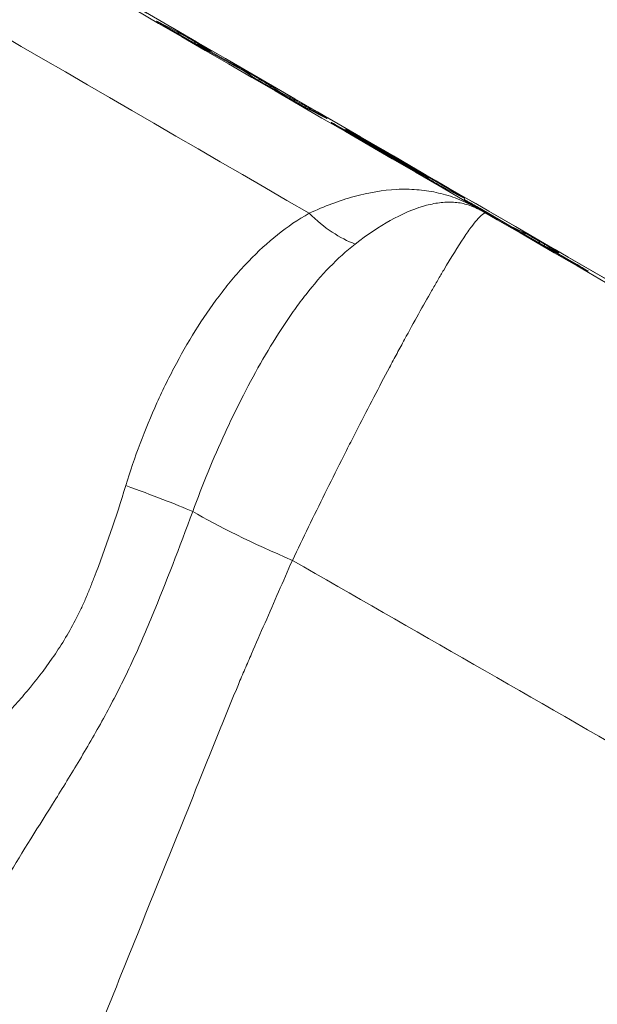
# Model space of a CAD drawing. Extents: x 71371 to 96571, y -30653 to 22807.
# Drawn here: x 76707 to 76732, y -7664 to -7621 of the extents above; entities that cross this region are included whole.
import ezdxf

# ---------------------------------------------------------------- set-up
doc = ezdxf.new("R2010")
doc.units = 0
doc.header["$MEASUREMENT"] = 0
doc.header["$PDMODE"] = 1
doc.layers.get('0').update_dxf_attribs({"linetype": 'CONTINUOUS'})
doc.layers.get('DefPoints').update_dxf_attribs({"linetype": 'CONTINUOUS'})
for name, color, linetype, lineweight in [('FRAM3', 1, 'CONTINUOUS', 50), ('外形線', 7, 'CONTINUOUS', 18), ('寸法線', 3, 'CONTINUOUS', 18)]:
    doc.layers.add(name, color=color, linetype=linetype, lineweight=lineweight)
doc.styles.get("Standard").update_dxf_attribs({"font": 'TXT.SHX', "bigfont": 'bigfont.shx'})
doc.dimstyles.new('60-150', dxfattribs={"dimscale": 60, "dimtxt": 3, "dimasz": 3, "dimexe": 0, "dimexo": 1, "dimgap": 1, "dimtad": 3, "dimdec": 1, "dimlfac": 2.5, "dimdsep": 46, "dimtxsty": 'Standard', "dimblk": 'DOTSMALL', "dimcen": 0, "dimclrd": 256, "dimclre": 256, "dimclrt": 7, "dimadec": 3, "dimazin": 2, "dimtfac": 1, "dimtdec": 1, "dimtix": 1, "dimtmove": 2, "dimatfit": 2, "dimldrblk": 'OPEN', "dimfxl": 0, "dimtolj": 1, "dimlwd": -1, "dimlwe": -1, "dimarcsym": 0})

# ---------------------------------------------------------------- blocks, each defined once
blk = doc.blocks.new('_DotSmall')
at = {"layer": 'FRAM3', "color": 0, "const_width": 0.5}
blk.add_lwpolyline([(-0.0625, 0, 1), (0.0625, 0, 1)], format="xyb", close=True, dxfattribs=at)
blk = doc.blocks.new('*D210')
at = {"layer": 'DefPoints', "color": 0, "ltscale": 5}
for p in [(79868.45, -4410.44), (74985.418, -7502.137), (79868.45, -7764.159)]:
    blk.add_point(p, dxfattribs=at)
at = {"layer": '寸法線', "ltscale": 5}
for p, q in [((74985.418, -7442.137), (74985.418, -4410.44)), ((74985.418, -4410.44), (79868.45, -4410.44)), ((79868.45, -7704.159), (79868.45, -4410.44))]:
    blk.add_line(p, q, dxfattribs=at)
at = {"layer": '寸法線', "ltscale": 5, "xscale": 180, "yscale": 180, "zscale": 180, "rotation": 180}
blk.add_blockref('_DotSmall', (74985.418, -4410.44), dxfattribs=at)
at = {"layer": '寸法線', "ltscale": 5, "xscale": 180, "yscale": 180, "zscale": 180}
blk.add_blockref('_DotSmall', (79868.45, -4410.44), dxfattribs=at)
at = {"layer": '寸法線', "color": 7, "ltscale": 5, "insert": (77426.934, -4260.44), "char_height": 180, "attachment_point": 5}
blk.add_mtext('\\A1;12300', dxfattribs=at)
blk = doc.blocks.new('_OPEN')
at = {"color": 0, "linetype": 'ByBlock'}
for p, q in [((-1, 0.16667), (0, 0)), ((0, 0), (-1, -0.16667)), ((0, 0), (-1, 0))]:
    blk.add_line(p, q, dxfattribs=at)
blk = doc.blocks.new('*D211')
at = {"layer": 'DefPoints', "color": 0, "ltscale": 5}
for p in [(76087.36, -5160.421), (80373.192, -5160.421), (78753.762, -9939.253)]:
    blk.add_point(p, dxfattribs=at)
at = {"layer": '寸法線', "ltscale": 5}
for p, q in [((76147.36, -5160.421), (80373.192, -5160.421)), ((80373.192, -9939.253), (80373.192, -5160.421)), ((78813.762, -9939.253), (80373.192, -9939.253))]:
    blk.add_line(p, q, dxfattribs=at)
at = {"layer": '寸法線', "ltscale": 5, "xscale": 180, "yscale": 180, "zscale": 180}
for p, rotation in [((80373.192, -5160.421), 90), ((80373.192, -9939.253), 270)]:
    blk.add_blockref('_DotSmall', p, dxfattribs=dict(at, rotation=rotation))
at = {"layer": '寸法線', "color": 7, "ltscale": 5, "insert": (80223.192, -7549.837), "char_height": 180, "attachment_point": 5, "rotation": 90}
blk.add_mtext('\\A1;12000', dxfattribs=at)

msp = doc.modelspace()

# ---------------------------------------------------------------- linework, layer by layer
at = {"layer": '外形線'}
for p, q in [((76713.23, -7620.985, 0), (76714.138, -7621.45, 0)), ((76714.79, -7621.896, 0), (76713.789, -7621.316, 0)), ((76713.789, -7621.316, 0), (76714.79, -7621.896, 0)), ((76714.924, -7621.897, 0), (76715.054, -7621.973, 0)), ((76715.017, -7621.999, 0), (76715.607, -7622.301, 0)), ((76715.614, -7622.305, 0), (76715.023, -7622.002, 0)), ((76715.023, -7622.002, 0), (76716.567, -7622.855, 0)), ((76715.523, -7622.315, 0), (76717.048, -7623.158, 0)), ((76717.051, -7623.16, 0), (76715.525, -7622.316, 0)), ((76717.396, -7623.4, 0), (76717.051, -7623.16, 0)), ((76717.061, -7623.166, 0), (76717.407, -7623.406, 0)), ((76717.305, -7623.276, 0), (76717.718, -7623.516, 0)), ((76718.959, -7624.31, 0), (76717.962, -7623.733, 0)), ((76717.962, -7623.733, 0), (76718.959, -7624.31, 0)), ((76718.285, -7623.85, 0), (76718.589, -7624.067, 0)), ((76718.589, -7624.067, 0), (76719.179, -7624.369, 0)), ((76719.738, -7624.754, 0), (76720.646, -7625.219, 0)), ((76720.653, -7625.223, 0), (76719.745, -7624.758, 0)), ((76719.965, -7624.817, 0), (76720.094, -7624.892, 0)), ((76720.854, -7625.4, 0), (76720.854, -7625.4, 0)), ((76725.146, -7627.892, 0), (76721.433, -7625.742, 0)), ((76721.433, -7625.743, 0), (76725.146, -7627.892, 0)), ((76721.456, -7625.72, 0), (76721.456, -7625.72, 0)), ((76721.493, -7625.71, 0), (76721.494, -7625.71, 0)), ((76721.625, -7625.839, 0), (76724.445, -7627.471, 0)), ((76724.611, -7627.554, 0), (76722.035, -7626.063, 0)), ((76722.035, -7626.063, 0), (76724.612, -7627.554, 0)), ((76725.016, -7627.756, 0), (76722.073, -7626.053, 0)), ((76722.073, -7626.053, 0), (76725.016, -7627.757, 0)), ((76722.227, -7626.159, 0), (76724.803, -7627.65, 0)), ((76722.265, -7626.149, 0), (76726.102, -7628.37, 0)), ((76724.445, -7627.471, 0), (76724.611, -7627.554, 0)), ((76724.803, -7627.65, 0), (76725.016, -7627.756, 0)), ((76724.768, -7628.351, 0), (76724.768, -7628.351, 0)), ((76724.842, -7628.36, 0), (76724.842, -7628.359, 0)), ((76724.844, -7628.36, 0), (76724.844, -7628.36, 0)), ((76725.909, -7628.326, 0), (76726.673, -7628.708, 0)), ((76726.681, -7628.713, 0), (76725.917, -7628.33, 0)), ((76725.95, -7628.592, 0), (76725.95, -7628.592, 0)), ((76726.654, -7628.757, 0), (76726.654, -7628.757, 0)), ((76731.306, -7631.456, 0), (76727.251, -7629.11, 0)), ((76727.251, -7629.11, 0), (76731.306, -7631.456, 0)), ((76727.412, -7629.188, 0), (76728.653, -7629.906, 0)), ((76727.472, -7629.4, 0), (76727.472, -7629.4, 0)), ((76728.653, -7629.906, 0), (76729.211, -7630.177, 0)), ((76729.969, -7630.608, 0), (76730.184, -7630.732, 0)), ((76730.212, -7630.808, 0), (76730.77, -7631.079, 0)), ((76730.78, -7631.084, 0), (76730.222, -7630.814, 0)), ((76730.222, -7630.814, 0), (76731.467, -7631.534, 0)), ((76732.054, -7631.882, 0), (76732.054, -7631.882, 0)), ((76732.064, -7631.887, 0), (76732.063, -7631.887, 0)), ((76715.642, -7633.402, 0), (76715.642, -7633.402, 0)), ((76715.642, -7633.402, 0), (76715.642, -7633.402, 0)), ((76718.333, -7634.956, 0), (76718.333, -7634.956, 0)), ((76718.333, -7634.956, 0), (76718.333, -7634.956, 0)), ((76722.675, -7637.462, 0), (76722.674, -7637.462, 0)), ((76722.674, -7637.463, 0), (76722.674, -7637.463, 0)), ((76710.305, -7645.748, 0), (76710.304, -7645.747, 0)), ((76712.901, -7647.247, 0), (76712.901, -7647.247, 0)), ((76716.943, -7649.581, 0), (76716.943, -7649.581, 0))]:
    msp.add_line(p, q, dxfattribs=at)
at = {"layer": '外形線', "extrusion": (0, 0, -1)}
for centre, start, end in [((-76714.947, -7622.134, 0), 86.9424, 117.122), ((-76716.974, -7623.292, 0), 118.9432, 124.7798), ((-76724.535, -7627.686, 0), 120.0645, 153.0037), ((-76724.94, -7627.888, 0), 120.0645, 168.9121), ((-76730.145, -7630.946, 0), 96.1673, 115.8728)]:
    msp.add_arc(centre, 0.152, start, end, dxfattribs=at)
for centre, major_axis, ratio, start_param, end_param in [((76760.872, -7645.619, 0), (270.283, -156.048), 0.00822, 1.689419, 1.93386), ((76758.968, -7648.918, 0), (277.152, -160.014), 0.00822, 1.707519, 1.93386), ((76760.872, -7645.619, 0), (256.546, -148.117), 0.00822, 1.207732, 1.93386), ((76713.903, -7621.374, 0), (0.682, -0.394), 0.00822, 1.732995, 3.303763), ((76714.811, -7621.84, 0), (0.682, -0.394), 0.00822, 3.303763, 4.87401), ((76714.904, -7621.954, 0), (0.682, -0.394), 0.00822, 0.41921, 1.732995), ((76714.848, -7622.029, 0), (-0.076, -0.132), 0.160913, 2.176364, 3.133264), ((76714.947, -7622.134, 0), (-0.132, 0.076), 0.999966, 0.993884, 1.570796), ((76714.947, -7622.134, 0), (0.069, 0.136), 0.98686, 0, 0.050899), ((76714.978, -7622.105, 0), (-0.076, -0.132), 0.160913, 2.39255, 3.133264), ((76714.941, -7621.915, 0), (0.682, -0.394), 0.00822, 4.87401, 6.283185), ((76715.547, -7622.441, 0), (-0.132, 0.076), 0.999966, 1.437938, 1.570796), ((76715.538, -7622.437, 0), (0.069, 0.136), 0.98686, 0, 0.050899), ((76714.941, -7621.915, 0), (0.682, -0.394), 0.00822, 0, 0.16208), ((76717.191, -7623.218, 0), (0.682, -0.394), 0.00822, 3.550751, 4.874644), ((76716.974, -7623.292, 0), (-0.087, -0.125), 0.995169, 3.057766, 3.141593), ((76717.229, -7623.408, 0), (-0.076, -0.132), 0.161538, 2.332372, 3.133263), ((76718.075, -7623.791, 0), (0.682, -0.394), 0.00822, 1.733426, 3.043599), ((76717.32, -7623.532, 0), (-0.087, -0.125), 0.995169, 3.057766, 3.138545), ((76717.642, -7623.648, 0), (-0.076, -0.132), 0.161538, 2.181818, 3.133263), ((76717.605, -7623.458, 0), (0.682, -0.394), 0.00822, 4.874644, 6.198993), ((76717.886, -7623.865, 0), (-0.076, -0.132), 0.161908, 3.133262, 3.141593), ((76718.209, -7623.982, 0), (-0.089, -0.124), 0.996424, 2.120794, 3.044145), ((76718.513, -7624.199, 0), (0.069, 0.136), 0.98686, 0.050899, 0.6314), ((76719.072, -7624.368, 0), (0.682, -0.394), 0.00822, 0.16217, 1.733426), ((76718.883, -7624.442, 0), (-0.076, -0.132), 0.161908, 3.133262, 3.141593), ((76719.851, -7624.759, 0), (0.682, -0.394), 0.00822, 3.303672, 4.875243), ((76719.103, -7624.501, 0), (0.069, 0.136), 0.98686, 0.050899, 0.958094), ((76719.981, -7624.834, 0), (0.682, -0.394), 0.00822, 4.875243, 6.283185), ((76720.586, -7625.359, 0), (-0.132, 0.076), 0.999966, 1.437943, 1.570796), ((76719.981, -7624.834, 0), (0.682, -0.394), 0.00822, 0, 0.16217), ((76721.529, -7625.79, 0), (0.682, -0.394), 0.00822, 1.70695, 3.278251), ((76721.53, -7625.791, 0), (0.682, -0.394), 0.00822, 3.278251, 4.848406), ((76722.131, -7626.111, 0), (0.682, -0.394), 0.00822, 1.706886, 3.277553), ((76722.169, -7626.101, 0), (0.682, -0.394), 0.00822, 1.706862, 3.277553), ((76722.131, -7626.111, 0), (0.682, -0.394), 0.00822, 3.277553, 4.848479), ((76721.417, -7625.842, 0), (0.068, 0.136), 0.990738, 0.060577, 0.249373), ((76722.169, -7626.101, 0), (0.682, -0.394), 0.00822, 3.277553, 4.848575), ((76721.418, -7625.842, 0), (0.068, 0.136), 0.990738, 0.060577, 0.250589), ((76721.549, -7625.971, 0), (-0.076, -0.132), 0.135593, 2.723484, 3.133296), ((76721.997, -7626.185, 0), (-0.076, -0.132), 0.135641, 3.133295, 3.141593), ((76724.368, -7627.603, 0), (-0.076, -0.132), 0.135593, 2.723424, 3.133296), ((76724.535, -7627.686, 0), (-0.132, 0.076), 0.999966, 1.570796, 2.146768), ((76724.727, -7627.782, 0), (0.068, 0.136), 0.990688, 0.060413, 0.777997), ((76724.94, -7627.888, 0), (-0.076, -0.132), 0.135641, 3.133295, 3.141593), ((76724.94, -7627.888, 0), (-0.132, 0.076), 0.999966, 1.570796, 2.424444), ((76724.94, -7627.888, 0), (0.068, 0.136), 0.990688, 0.060413, 0.912933), ((76725.242, -7627.94, 0), (0.682, -0.394), 0.00822, 0.136238, 1.70695), ((76726.006, -7628.322, 0), (0.682, -0.394), 0.00822, 4.848575, 6.283185), ((76727.331, -7629.149, 0), (0.682, -0.394), 0.00822, 1.684016, 3.2545), ((76727.331, -7629.149, 0), (0.682, -0.394), 0.00822, 3.2545, 4.82554), ((76726.612, -7628.848, 0), (-0.132, 0.076), 0.999966, 1.435267, 1.570796), ((76726.006, -7628.322, 0), (0.682, -0.394), 0.00822, 0, 0.136238), ((76720.993, -7626.374, 0), (-2.781, 4.251), 0.543619, 3.765945, 4.329169), ((76729.636, -7624.681, 0), (2.301, 4.529), 0.697992, 3.152693, 3.21115), ((76723.797, -7635.959, 0), (-3.233, 6.9), 0.99995, 0.915919, 0.961789), ((76727.335, -7629.32, 0), (-0.076, -0.132), 0.112906, 2.724608, 3.133319), ((76728.577, -7630.038, 0), (-0.076, -0.132), 0.112906, 2.724595, 3.133319), ((76729.888, -7630.569, 0), (0.682, -0.394), 0.00822, 3.255025, 4.826152), ((76759.094, -7648.675, 0), (464.411, -268.128), 0.008215, 1.65358, 1.653581), ((76730.103, -7630.693, 0), (0.682, -0.394), 0.00822, 4.826152, 6.283185), ((76730.709, -7631.218, 0), (-0.132, 0.076), 0.999966, 1.429875, 1.570796), ((76730.103, -7630.693, 0), (0.682, -0.394), 0.00822, 0, 0.113432), ((76731.386, -7631.495, 0), (0.682, -0.394), 0.00822, 0.112907, 1.684016), ((76731.387, -7631.495, 0), (0.682, -0.394), 0.00822, 4.825309, 6.283185), ((76731.992, -7632.021, 0), (-0.132, 0.076), 0.999966, 1.437734, 1.570796), ((76731.387, -7631.495, 0), (0.682, -0.394), 0.00822, 0, 0.112907)]:
    msp.add_ellipse(centre, major_axis=major_axis, ratio=ratio, start_param=start_param, end_param=end_param, dxfattribs=at)
at = {"layer": '外形線'}
for centre, major_axis, ratio, start_param, end_param in [((76713.154, -7621.117, 0), (-0.069, -0.136), 0.986846, 2.892427, 3.090722), ((76713.713, -7621.448, 0), (0.076, 0.132), 0.161483, 0, 0.00833), ((76714.062, -7621.582, 0), (-0.069, -0.136), 0.986846, 2.178468, 3.090722), ((76714.714, -7622.028, 0), (0.076, 0.132), 0.161483, 0, 0.00833), ((76714.947, -7622.134, 0), (-0.074, -0.133), 0.917425, 2.549807, 3.120932), ((76715.449, -7622.448, 0), (-0.074, -0.133), 0.91338, 3.121399, 3.141593), ((76716.491, -7622.987, 0), (-0.074, -0.133), 0.917425, 2.47428, 3.120932), ((76716.974, -7623.292, 0), (-0.074, -0.133), 0.91338, 3.121399, 3.141593), ((76718.513, -7624.199, 0), (0.089, 0.124), 0.996424, 0.097448, 0.675913), ((76719.669, -7624.89, 0), (-0.069, -0.136), 0.986846, 3.090722, 3.141593), ((76719.889, -7624.949, 0), (0.076, 0.132), 0.16213, 0.008331, 0.820729), ((76720.018, -7625.024, 0), (0.076, 0.132), 0.16213, 0.008331, 0.748443), ((76720.577, -7625.355, 0), (-0.069, -0.136), 0.986846, 3.090722, 3.141593), ((76720.778, -7625.532, 0), (-0.068, -0.136), 0.990643, 2.888719, 3.081323), ((76720.777, -7625.531, 0), (-0.068, -0.136), 0.990643, 2.892268, 3.081323), ((76721.357, -7625.874, 0), (0.076, 0.132), 0.135729, 0, 0.008297), ((76721.38, -7625.852, 0), (-0.068, -0.136), 0.990738, 2.890967, 3.081016), ((76721.38, -7625.852, 0), (-0.068, -0.136), 0.990738, 2.892219, 3.081016), ((76721.959, -7626.195, 0), (0.076, 0.132), 0.135666, 0, 0.008297), ((76722.151, -7626.291, 0), (0.076, 0.132), 0.135666, 0.008297, 0.417458), ((76722.189, -7626.281, 0), (0.076, 0.132), 0.135761, 0.008297, 0.417447), ((76724.368, -7627.603, 0), (-0.068, -0.136), 0.990702, 2.663043, 3.081133), ((76724.535, -7627.686, 0), (0.076, 0.132), 0.135666, 0, 0.008297), ((76724.535, -7627.686, 0), (-0.068, -0.136), 0.990702, 2.50629, 3.081133), ((76724.727, -7627.782, 0), (0.076, 0.132), 0.135666, 0.008297, 0.717625), ((76725.07, -7628.024, 0), (0.076, 0.132), 0.135729, 0, 0.008297), ((76725.841, -7628.462, 0), (-0.068, -0.136), 0.990701, 3.081139, 3.141593), ((76726.026, -7628.502, 0), (0.076, 0.132), 0.135761, 0.008297, 0.818862), ((76726.578, -7628.889, 0), (-0.066, -0.137), 0.993599, 2.886858, 3.068758), ((76726.578, -7628.889, 0), (-0.066, -0.137), 0.993599, 2.888646, 3.068758), ((76726.605, -7628.845, 0), (-0.068, -0.136), 0.990701, 3.081139, 3.141593), ((76726.578, -7628.889, 0), (-0.066, -0.137), 0.993599, 1.990614, 2.000198), ((76726.578, -7628.889, 0), (-0.066, -0.137), 0.993599, 1.990668, 2.000238), ((76727.175, -7629.242, 0), (0.076, 0.132), 0.112975, 0, 0.008273), ((76728.577, -7630.038, 0), (-0.067, -0.137), 0.99354, 2.652173, 3.069092), ((76729.135, -7630.309, 0), (-0.067, -0.137), 0.99354, 2.163715, 3.069092), ((76758.014, -7650.596, 0), (-246.301, 142.202), 0.00822, 1.413983, 1.413984), ((76729.893, -7630.74, 0), (0.076, 0.132), 0.113514, 0.008274, 0.958645), ((76730.107, -7630.864, 0), (0.076, 0.132), 0.113514, 0.008274, 0.958636), ((76730.145, -7630.946, 0), (0.076, 0.132), 0.112676, 0.008273, 0.416894), ((76730.145, -7630.946, 0), (-0.067, -0.137), 0.99354, 3.069092, 3.141593), ((76730.704, -7631.216, 0), (-0.067, -0.137), 0.99354, 3.069092, 3.141593), ((76731.23, -7631.588, 0), (0.076, 0.132), 0.112975, 0, 0.008273), ((76731.39, -7631.666, 0), (0.076, 0.132), 0.112676, 0.008273, 0.414449), ((76731.988, -7632.019, 0), (-0.066, -0.137), 0.993599, 3.068758, 3.141593), ((76731.987, -7632.019, 0), (-0.066, -0.137), 0.993599, 3.068758, 3.141478), ((76711.06, -7641.274, 0), (-4.798, 1.669), 0.058353, 3.83702, 4.561187), ((76720.426, -7644.029, 0), (-7.05, 2.891), 0.122787, 0.700367, 1.439966)]:
    msp.add_ellipse(centre, major_axis=major_axis, ratio=ratio, start_param=start_param, end_param=end_param, dxfattribs=at)
for points, knots in [([(76850.817, -7700.177, 0), (76839.19, -7693.512, 0), (76827.247, -7686.656, 0), (76802.978, -7672.703, 0), (76790.652, -7665.607, 0), (76765.878, -7651.323, 0), (76753.43, -7644.136, 0), (76728.673, -7629.823, 0), (76716.364, -7622.697, 0), (76692.146, -7608.655, 0), (76680.237, -7601.74, 0), (76668.652, -7595.004, 0)], [1.2077323, 1.2077323, 1.2077323, 1.2077323, 1.3529579, 1.3529579, 1.4981835, 1.4981835, 1.6434091, 1.6434091, 1.7886347, 1.7886347, 1.9338604, 1.9338604, 1.9338604, 1.9338604]), ([(76713.234, -7620.99, 0), (76713.234, -7620.99, 0), (76713.235, -7620.99, 0), (76713.238, -7620.992, 0), (76713.244, -7620.996, 0), (76713.266, -7621.009, 0), (76713.287, -7621.022, 0), (76713.348, -7621.059, 0), (76713.392, -7621.085, 0), (76713.496, -7621.145, 0), (76713.557, -7621.181, 0), (76713.675, -7621.25, 0), (76713.732, -7621.283, 0), (76713.789, -7621.316, 0)], [0.068995, 0.068995, 0.068995, 0.068995, 0.0776877, 0.0776877, 0.1026276, 0.1026276, 0.1497536, 0.1497536, 0.20922, 0.20922, 0.2711519, 0.2711519, 0.3217128, 0.3217128, 0.3217128, 0.3217128]), ([(76714.79, -7621.896, 0), (76714.863, -7621.938, 0), (76714.938, -7621.982, 0), (76715.082, -7622.064, 0), (76715.152, -7622.105, 0), (76715.281, -7622.178, 0), (76715.34, -7622.212, 0), (76715.44, -7622.269, 0), (76715.483, -7622.292, 0), (76715.517, -7622.311, 0), (76715.52, -7622.313, 0), (76715.523, -7622.315, 0)], [0, 0, 0, 0, 0.0636259, 0.0636259, 0.1261084, 0.1261084, 0.1885975, 0.1885975, 0.2509262, 0.2509262, 0.2569921, 0.2569921, 0.2569921, 0.2569921]), ([(76717.407, -7623.406, 0), (76717.407, -7623.406, 0), (76717.408, -7623.407, 0), (76717.413, -7623.41, 0), (76717.419, -7623.414, 0), (76717.443, -7623.429, 0), (76717.467, -7623.443, 0), (76717.533, -7623.483, 0), (76717.579, -7623.51, 0), (76717.686, -7623.572, 0), (76717.748, -7623.609, 0), (76717.862, -7623.675, 0), (76717.911, -7623.704, 0), (76717.962, -7623.733, 0)], [0.0036668, 0.0036668, 0.0036668, 0.0036668, 0.0151744, 0.0151744, 0.0404512, 0.0404512, 0.0900348, 0.0900348, 0.1499346, 0.1499346, 0.2119488, 0.2119488, 0.2563112, 0.2563112, 0.2563112, 0.2563112]), ([(76718.959, -7624.31, 0), (76719.032, -7624.352, 0), (76719.107, -7624.396, 0), (76719.251, -7624.479, 0), (76719.321, -7624.519, 0), (76719.449, -7624.592, 0), (76719.509, -7624.626, 0), (76719.609, -7624.683, 0), (76719.652, -7624.707, 0), (76719.711, -7624.74, 0), (76719.731, -7624.751, 0), (76719.738, -7624.754, 0)], [0, 0, 0, 0, 0.0636259, 0.0636259, 0.1261083, 0.1261083, 0.1885975, 0.1885975, 0.2509266, 0.2509266, 0.307133, 0.307133, 0.307133, 0.307133]), ([(76720.86, -7625.406, 0), (76720.86, -7625.406, 0), (76720.861, -7625.406, 0), (76720.864, -7625.408, 0), (76720.87, -7625.412, 0), (76720.892, -7625.425, 0), (76720.913, -7625.438, 0), (76720.975, -7625.475, 0), (76721.019, -7625.501, 0), (76721.122, -7625.561, 0), (76721.183, -7625.597, 0), (76721.307, -7625.669, 0), (76721.369, -7625.706, 0), (76721.433, -7625.743, 0)], [0.068995, 0.068995, 0.068995, 0.068995, 0.0776877, 0.0776877, 0.1026276, 0.1026276, 0.1497536, 0.1497536, 0.20922, 0.20922, 0.2711519, 0.2711519, 0.3267844, 0.3267844, 0.3267844, 0.3267844]), ([(76721.462, -7625.726, 0), (76721.462, -7625.726, 0), (76721.463, -7625.726, 0), (76721.467, -7625.729, 0), (76721.473, -7625.732, 0), (76721.494, -7625.746, 0), (76721.516, -7625.759, 0), (76721.577, -7625.795, 0), (76721.621, -7625.821, 0), (76721.724, -7625.882, 0), (76721.785, -7625.918, 0), (76721.909, -7625.99, 0), (76721.972, -7626.026, 0), (76722.035, -7626.063, 0)], [0.068995, 0.068995, 0.068995, 0.068995, 0.0776877, 0.0776877, 0.1026276, 0.1026276, 0.1497536, 0.1497536, 0.20922, 0.20922, 0.2711519, 0.2711519, 0.3267969, 0.3267969, 0.3267969, 0.3267969]), ([(76721.5, -7625.716, 0), (76721.5, -7625.716, 0), (76721.501, -7625.716, 0), (76721.504, -7625.719, 0), (76721.51, -7625.722, 0), (76721.532, -7625.736, 0), (76721.553, -7625.749, 0), (76721.615, -7625.785, 0), (76721.659, -7625.811, 0), (76721.762, -7625.872, 0), (76721.823, -7625.907, 0), (76721.947, -7625.979, 0), (76722.009, -7626.016, 0), (76722.073, -7626.053, 0)], [0.068995, 0.068995, 0.068995, 0.068995, 0.0776877, 0.0776877, 0.1026276, 0.1026276, 0.1497536, 0.1497536, 0.20922, 0.20922, 0.2711519, 0.2711519, 0.3268016, 0.3268016, 0.3268016, 0.3268016]), ([(76725.146, -7627.892, 0), (76725.219, -7627.934, 0), (76725.294, -7627.977, 0), (76725.437, -7628.06, 0), (76725.507, -7628.1, 0), (76725.633, -7628.172, 0), (76725.691, -7628.205, 0), (76725.789, -7628.26, 0), (76725.83, -7628.283, 0), (76725.886, -7628.314, 0), (76725.905, -7628.324, 0), (76725.909, -7628.326, 0)], [0, 0, 0, 0, 0.0636284, 0.0636284, 0.1261107, 0.1261107, 0.1885931, 0.1885931, 0.2508972, 0.2508972, 0.306965, 0.306965, 0.306965, 0.306965]), ([(76719.889, -7629.366, 0), (76720.557, -7629.052, 0), (76721.211, -7628.808, 0), (76722.496, -7628.457, 0), (76723.111, -7628.355, 0), (76724.004, -7628.31, 0), (76724.296, -7628.313, 0), (76724.729, -7628.346, 0), (76724.873, -7628.362, 0), (76725.156, -7628.402, 0), (76725.296, -7628.427, 0), (76725.713, -7628.517, 0), (76725.985, -7628.596, 0), (76726.396, -7628.748, 0), (76726.534, -7628.805, 0), (76726.747, -7628.901, 0), (76726.819, -7628.935, 0), (76726.966, -7629.007, 0), (76727.042, -7629.046, 0), (76727.121, -7629.088, 0)], [0, 0, 0, 0, 0.00634742, 0.00634742, 0.01269483, 0.01269483, 0.01586854, 0.01586854, 0.0174554, 0.0174554, 0.01904225, 0.01904225, 0.02221596, 0.02221596, 0.02380281, 0.02380281, 0.02459624, 0.02459624, 0.02538967, 0.02538967, 0.02538967, 0.02538967]), ([(76727.3, -7629.192, 0), (76727.24, -7629.162, 0), (76727.186, -7629.136, 0), (76727.082, -7629.09, 0), (76727.032, -7629.07, 0), (76726.884, -7629.015, 0), (76726.789, -7628.985, 0), (76726.502, -7628.913, 0), (76726.31, -7628.887, 0), (76726.012, -7628.877, 0), (76725.911, -7628.878, 0), (76725.705, -7628.891, 0), (76725.6, -7628.902, 0), (76725.283, -7628.949, 0), (76725.066, -7628.998, 0), (76724.398, -7629.2, 0), (76723.929, -7629.405, 0), (76722.936, -7629.959, 0), (76722.426, -7630.301, 0), (76721.899, -7630.707, 0)], [0, 0, 0, 0, 0.00078132, 0.00078132, 0.00156264, 0.00156264, 0.00312528, 0.00312528, 0.00625056, 0.00625056, 0.0078132, 0.0078132, 0.00937584, 0.00937584, 0.01250112, 0.01250112, 0.01875168, 0.01875168, 0.02500224, 0.02500224, 0.02500224, 0.02500224]), ([(76726.662, -7628.764, 0), (76726.662, -7628.764, 0), (76726.663, -7628.764, 0), (76726.667, -7628.767, 0), (76726.673, -7628.77, 0), (76726.694, -7628.784, 0), (76726.716, -7628.797, 0), (76726.777, -7628.833, 0), (76726.821, -7628.859, 0), (76726.924, -7628.92, 0), (76726.985, -7628.956, 0), (76727.114, -7629.03, 0), (76727.182, -7629.07, 0), (76727.251, -7629.11, 0)], [0.068995, 0.068995, 0.068995, 0.068995, 0.0776877, 0.0776877, 0.1026276, 0.1026276, 0.1497536, 0.1497536, 0.20922, 0.20922, 0.2711519, 0.2711519, 0.3312424, 0.3312424, 0.3312424, 0.3312424]), ([(76711.879, -7641.249, 0), (76712.068, -7640.627, 0), (76712.277, -7640.016, 0), (76712.732, -7638.81, 0), (76712.978, -7638.217, 0), (76713.375, -7637.341, 0), (76713.512, -7637.051, 0), (76713.796, -7636.476, 0), (76713.942, -7636.191, 0), (76714.392, -7635.355, 0), (76714.707, -7634.816, 0), (76715.371, -7633.777, 0), (76715.72, -7633.278, 0), (76716.273, -7632.561, 0), (76716.464, -7632.327, 0), (76716.851, -7631.876, 0), (76717.048, -7631.659, 0), (76717.651, -7631.032, 0), (76718.068, -7630.647, 0), (76718.945, -7629.95, 0), (76719.403, -7629.637, 0), (76719.889, -7629.366, 0)], [0, 0, 0, 0, 0.0048307, 0.0048307, 0.00966141, 0.00966141, 0.01207676, 0.01207676, 0.01449211, 0.01449211, 0.01932281, 0.01932281, 0.02415352, 0.02415352, 0.02656887, 0.02656887, 0.02898422, 0.02898422, 0.03381493, 0.03381493, 0.03864563, 0.03864563, 0.03864563, 0.03864563]), ([(76727.607, -7629.36, 0), (76727.543, -7629.334, 0), (76727.429, -7629.412, 0), (76727.188, -7629.681, 0), (76727.095, -7629.796, 0), (76726.938, -7630.008, 0), (76726.882, -7630.086, 0), (76726.766, -7630.252, 0), (76726.705, -7630.34, 0), (76726.39, -7630.813, 0), (76726.097, -7631.282, 0), (76725.68, -7631.982, 0), (76725.594, -7632.128, 0), (76725.417, -7632.431, 0), (76725.327, -7632.587, 0), (76725.051, -7633.067, 0), (76724.67, -7633.743, 0), (76724.26, -7634.489, 0), (76723.942, -7635.074, 0), (76723.834, -7635.273, 0), (76723.615, -7635.681, 0), (76723.504, -7635.889, 0), (76722.945, -7636.94, 0), (76722.485, -7637.821, 0), (76721.895, -7638.974, 0), (76721.776, -7639.207, 0), (76721.536, -7639.678, 0), (76721.415, -7639.917, 0), (76721.054, -7640.634, 0), (76720.814, -7641.115, 0), (76720.097, -7642.561, 0), (76719.623, -7643.532, 0), (76719.154, -7644.51, 0)], [0, 0, 0, 0, 0.00808889, 0.00808889, 0.01213333, 0.01213333, 0.01415555, 0.01415555, 0.01617777, 0.01617777, 0.02426666, 0.02426666, 0.02628888, 0.02628888, 0.0283111, 0.0283111, 0.03235554, 0.03639999, 0.03639999, 0.03842221, 0.03842221, 0.04044443, 0.04044443, 0.04853331, 0.04853331, 0.05055554, 0.05055554, 0.05257776, 0.05257776, 0.0566222, 0.0566222, 0.06471109, 0.06471109, 0.06471109, 0.06471109]), ([(76727.607, -7629.36, 0), (76738.216, -7635.499, 0), (76748.87, -7641.658, 0), (76764.921, -7650.924, 0), (76770.265, -7654.008, 0), (76778.271, -7658.625, 0), (76780.939, -7660.164, 0), (76786.269, -7663.235, 0), (76788.93, -7664.768, 0), (76791.586, -7666.298, 0)], [0.0221494, 0.0221494, 0.0221494, 0.0221494, 0.1148154, 0.1148154, 0.1611484, 0.1611484, 0.1843149, 0.1843149, 0.2074814, 0.2074814, 0.2074814, 0.2074814]), ([(76721.899, -7630.707, 0), (76721.507, -7631.009, 0), (76721.137, -7631.347, 0), (76720.426, -7632.083, 0), (76720.084, -7632.481, 0), (76719.584, -7633.119, 0), (76719.42, -7633.338, 0), (76719.095, -7633.791, 0), (76718.935, -7634.023, 0), (76718.466, -7634.732, 0), (76718.164, -7635.223, 0), (76717.578, -7636.236, 0), (76717.294, -7636.759, 0), (76716.879, -7637.567, 0), (76716.742, -7637.841, 0), (76716.474, -7638.392, 0), (76716.343, -7638.669, 0), (76715.958, -7639.506, 0), (76715.712, -7640.071, 0), (76715.242, -7641.213, 0), (76715.018, -7641.791, 0), (76714.806, -7642.376, 0)], [0, 0, 0, 0, 0.00462487, 0.00462487, 0.00924974, 0.00924974, 0.01156218, 0.01156218, 0.01387461, 0.01387461, 0.01849948, 0.01849948, 0.02312435, 0.02312435, 0.02543679, 0.02543679, 0.02774922, 0.02774922, 0.03237409, 0.03237409, 0.03699896, 0.03699896, 0.03699896, 0.03699896]), ([(76731.306, -7631.456, 0), (76731.379, -7631.498, 0), (76731.454, -7631.542, 0), (76731.597, -7631.624, 0), (76731.666, -7631.663, 0), (76731.791, -7631.735, 0), (76731.848, -7631.767, 0), (76731.943, -7631.821, 0), (76731.982, -7631.843, 0), (76732.035, -7631.872, 0), (76732.054, -7631.882, 0), (76732.054, -7631.882, 0)], [0, 0, 0, 0, 0.0636302, 0.0636302, 0.126112, 0.126112, 0.1885879, 0.1885879, 0.2508678, 0.2508678, 0.3062236, 0.3062236, 0.3062236, 0.3062236]), ([(76704.434, -7653.609, 0), (76704.725, -7653.284, 0), (76705.044, -7652.948, 0), (76705.722, -7652.24, 0), (76706.081, -7651.869, 0), (76706.635, -7651.275, 0), (76706.823, -7651.07, 0), (76707.199, -7650.649, 0), (76707.388, -7650.433, 0), (76707.949, -7649.764, 0), (76708.319, -7649.29, 0), (76709.026, -7648.27, 0), (76709.364, -7647.722, 0), (76709.752, -7646.978, 0), (76709.827, -7646.827, 0), (76709.973, -7646.521, 0), (76710.044, -7646.366, 0), (76710.18, -7646.054, 0), (76710.245, -7645.896, 0), (76710.373, -7645.578, 0), (76710.436, -7645.419, 0), (76711, -7643.974, 0), (76711.458, -7642.636, 0), (76711.879, -7641.249, 0)], [0, 0, 0, 0, 0.0054, 0.0054, 0.0108, 0.0108, 0.0135, 0.0135, 0.0162, 0.0162, 0.02160001, 0.02160001, 0.02700001, 0.02700001, 0.02835001, 0.02835001, 0.02970001, 0.02970001, 0.03105001, 0.03105001, 0.03240001, 0.03240001, 0.04320001, 0.04320001, 0.04320001, 0.04320001]), ([(76714.806, -7642.376, 0), (76714.229, -7643.941, 0), (76713.639, -7645.462, 0), (76712.879, -7647.303, 0), (76712.727, -7647.668, 0), (76712.412, -7648.392, 0), (76712.249, -7648.75, 0), (76711.748, -7649.811, 0), (76711.399, -7650.494, 0), (76710.682, -7651.82, 0), (76710.313, -7652.463, 0), (76709.755, -7653.402, 0), (76709.569, -7653.71, 0), (76709.195, -7654.32, 0), (76709.008, -7654.622, 0), (76708.082, -7656.107, 0), (76707.365, -7657.226, 0), (76706.731, -7658.303, 0)], [0, 0, 0, 0, 0.01241752, 0.01241752, 0.0155219, 0.0155219, 0.01862628, 0.01862628, 0.02483504, 0.02483504, 0.0310438, 0.0310438, 0.03414818, 0.03414818, 0.03725256, 0.03725256, 0.04967007, 0.04967007, 0.04967007, 0.04967007]), ([(76719.154, -7644.51, 0), (76718.752, -7645.426, 0), (76718.354, -7646.335, 0), (76717.764, -7647.688, 0), (76717.568, -7648.138, 0), (76717.277, -7648.81, 0), (76717.18, -7649.033, 0), (76716.987, -7649.478, 0), (76716.891, -7649.7, 0), (76716.796, -7649.921, 0)], [0, 0, 0, 0, 0.00754902, 0.00754902, 0.01132353, 0.01132353, 0.01321078, 0.01321078, 0.01509804, 0.01509804, 0.01509804, 0.01509804]), ([(76782.692, -7681.194, 0), (76777.429, -7678.126, 0), (76772.143, -7675.052, 0), (76761.557, -7668.911, 0), (76756.254, -7665.843, 0), (76740.317, -7656.641, 0), (76729.721, -7650.553, 0), (76719.154, -7644.51, 0)], [0.0170299, 0.0170299, 0.0170299, 0.0170299, 0.0630233, 0.0630233, 0.1090167, 0.1090167, 0.2010036, 0.2010036, 0.2010036, 0.2010036]), ([(76716.796, -7649.921, 0), (76716.64, -7650.305, 0), (76716.484, -7650.69, 0), (76716.173, -7651.458, 0), (76715.707, -7652.61, 0), (76714.621, -7655.294, 0), (76713.695, -7657.587, 0), (76711.849, -7662.164, 0), (76710.626, -7665.202, 0), (76706.98, -7674.282, 0), (76704.581, -7680.285, 0), (76701.031, -7689.216, 0), (76699.856, -7692.181, 0), (76697.521, -7698.085, 0), (76696.362, -7701.025, 0), (76692.914, -7709.793, 0), (76690.654, -7715.576, 0), (76688.432, -7721.296, 0)], [-0.0000001, -0.0000001, -0.0000001, -0.0000001, 0.0032442, 0.0032442, 0.0064884, 0.0129769, 0.0259539, 0.0259539, 0.0519079, 0.0519079, 0.1038158, 0.1038158, 0.1297698, 0.1297698, 0.1557238, 0.1557238, 0.2076317, 0.2076317, 0.2076317, 0.2076317])]:
    msp.add_open_spline(points, degree=3, knots=knots, dxfattribs=at)
for points in [[(76715.607, -7622.301, 0), (76715.608, -7622.302, 0), (76715.609, -7622.302, 0), (76715.609, -7622.302, 0)], [(76720.646, -7625.219, 0), (76720.648, -7625.22, 0), (76720.648, -7625.22, 0), (76720.648, -7625.22, 0)], [(76727.121, -7629.088, 0), (76727.286, -7629.175, 0), (76727.45, -7629.265, 0), (76727.612, -7629.358, 0)], [(76727.612, -7629.358, 0), (76727.51, -7629.3, 0), (76727.406, -7629.245, 0), (76727.3, -7629.192, 0)], [(76727.612, -7629.358, 0), (76727.61, -7629.359, 0), (76727.609, -7629.359, 0), (76727.607, -7629.36, 0)], [(76718.497, -7630.306, 0), (76718.497, -7630.306, 0), (76718.497, -7630.306, 0), (76718.497, -7630.306, 0)], [(76723.03, -7636.784, 0), (76723.03, -7636.784, 0), (76723.03, -7636.784, 0), (76723.03, -7636.784, 0)], [(76710.269, -7645.836, 0), (76710.268, -7645.836, 0), (76710.268, -7645.836, 0), (76710.267, -7645.835, 0)], [(76712.864, -7647.337, 0), (76712.864, -7647.337, 0), (76712.864, -7647.337, 0), (76712.864, -7647.337, 0)], [(76716.903, -7649.673, 0), (76716.903, -7649.673, 0), (76716.903, -7649.673, 0), (76716.903, -7649.673, 0)]]:
    msp.add_open_spline(points, degree=3, dxfattribs=at)

# ---------------------------------------------------------------- dimensions: what is measured, and where the dimension line sits
at = {"layer": '寸法線', "ltscale": 5}
dim = msp.add_linear_dim(base=(79868.45, -4410.44, 0), p1=(74985.418, -7502.137, 0), p2=(79868.45, -7764.159, 0), text='12300', dimstyle='60-150', dxfattribs=at)
dim.commit()
dim.dimension.update_dxf_attribs({"geometry": '*D210', "text_midpoint": (77426.934, -4260.44, 0)})
dim = msp.add_linear_dim(base=(80373.192, -5160.421, 0), p1=(78753.762, -9939.253, 0), p2=(76087.36, -5160.421, 0), angle=90, text='12000', dimstyle='60-150', dxfattribs=at)
dim.commit()
dim.dimension.update_dxf_attribs({"geometry": '*D211', "text_midpoint": (80223.192, -7549.837, 0)})

doc.saveas('drawing.dxf')
